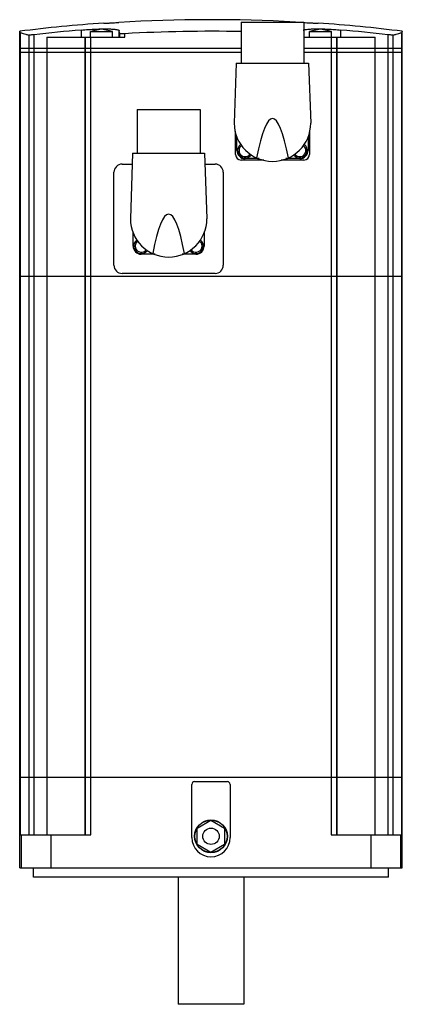
# Model space of a CAD drawing. Units: millimetres. Extents: x 79 to 219, y 31 to 391.
import ezdxf

# ---------------------------------------------------------------- set-up
doc = ezdxf.new("R2010")
doc.units = ezdxf.units.MM
doc.header["$LTSCALE"] = 27.415511
doc.layers.add('_1', color=7, linetype='CONTINUOUS')

msp = doc.modelspace()

# ---------------------------------------------------------------- linework, layer by layer
at = {"layer": '_1', "color": 7, "linetype": 'CONTINUOUS'}
for p, q in [((109.95, 390.27), (109.95, 390.22)), ((160.2, 390.59), (160.2, 375.64)), ((160.2, 390.59), (183.2, 390.59)), ((183.2, 390.59), (183.2, 375.64)), ((188.45, 390.22), (188.45, 390.27)), ((79.2, 81.14), (79.2, 387.25)), ((79.39, 386.85), (79.39, 93.14)), ((82.52, 385.88), (82.52, 93.14)), ((84.47, 93.14), (84.47, 385.99)), ((101.66, 387.72), (101.66, 385.14)), ((105.17, 385.14), (105.17, 387.14)), ((105.17, 387.14), (113.17, 387.14)), ((113.17, 385.14), (113.17, 387.14)), ((115.66, 385.14), (115.66, 387.42)), ((115.73, 386.49), (115.73, 385.14)), ((117.73, 385.14), (117.73, 386.36)), ((185.24, 385.14), (185.24, 387.14)), ((185.24, 387.14), (193.24, 387.14)), ((193.24, 385.14), (193.24, 387.14)), ((196.75, 385.14), (196.75, 387.72)), ((213.93, 385.99), (213.93, 93.14)), ((215.89, 93.14), (215.89, 385.88)), ((219.01, 93.14), (219.01, 386.85)), ((219.2, 81.14), (219.2, 387.25)), ((89.12, 385.14), (89.12, 93.14)), ((89.12, 385.14), (117.73, 385.14)), ((103.12, 93.14), (103.12, 385.14)), ((103.19, 385.14), (103.19, 93.14)), ((105.19, 93.14), (105.19, 385.14)), ((183.2, 385.14), (209.29, 385.14)), ((193.22, 385.14), (193.22, 93.14)), ((195.22, 93.14), (195.22, 385.14)), ((195.29, 385.14), (195.29, 93.14)), ((209.29, 93.14), (209.29, 385.14)), ((79.2, 381.09), (160.2, 381.09)), ((79.2, 379.64), (160.2, 379.64)), ((183.2, 381.09), (219.2, 381.09)), ((183.2, 379.64), (219.2, 379.64)), ((158.47, 375.64), (157.7, 353.64)), ((158.47, 375.64), (184.94, 375.64)), ((184.94, 375.64), (185.7, 353.64)), ((122.2, 358.59), (122.2, 342.64)), ((122.2, 358.59), (145.2, 358.59)), ((145.2, 358.59), (145.2, 342.64)), ((158.2, 342.14), (158.2, 350.67)), ((185.2, 350.67), (185.2, 342.14)), ((158.7, 343.64), (158.7, 348.62)), ((184.7, 348.62), (184.7, 343.64)), ((120.54, 342.64), (119.7, 318.64)), ((120.54, 342.64), (146.87, 342.64)), ((146.87, 342.64), (147.7, 318.64)), ((168.49, 340.14), (160.2, 340.14)), ((166.79, 340.64), (161.7, 340.64)), ((183.2, 340.14), (174.91, 340.14)), ((181.7, 340.64), (176.62, 340.64)), ((113.7, 301.64), (113.7, 335.64)), ((116.7, 338.64), (120.4, 338.64)), ((147.01, 338.64), (150.7, 338.64)), ((153.7, 335.64), (153.7, 301.64)), ((120.7, 308.64), (120.7, 313.62)), ((146.7, 313.62), (146.7, 308.64)), ((128.79, 305.64), (123.7, 305.64)), ((143.7, 305.64), (138.62, 305.64)), ((79.2, 297.64), (219.2, 297.64)), ((150.7, 298.64), (116.7, 298.64)), ((219.2, 114.14), (79.2, 114.14)), ((143.2, 112.64), (155.2, 112.64)), ((142.2, 92.14), (142.2, 111.64)), ((156.2, 111.64), (156.2, 92.14)), ((149.2, 98.42), (144.2, 95.53)), ((154.2, 95.53), (149.2, 98.42)), ((144.2, 89.76), (144.2, 95.53)), ((154.2, 95.53), (154.2, 89.76)), ((79.39, 93.14), (105.19, 93.14)), ((79.72, 93.14), (79.72, 81.14)), ((90.72, 81.14), (90.72, 93.14)), ((193.22, 93.14), (219.01, 93.14)), ((207.69, 93.14), (207.69, 81.14)), ((218.69, 81.14), (218.69, 93.14)), ((144.2, 89.76), (149.2, 86.87)), ((149.2, 86.87), (154.2, 89.76)), ((79.2, 81.14), (219.2, 81.14)), ((84.2, 77.64), (84.2, 81.14)), ((214.2, 77.64), (214.2, 81.14)), ((214.2, 77.64), (84.2, 77.64)), ((137.2, 77.64), (137.2, 31.14)), ((161.2, 77.64), (161.2, 31.14)), ((161.2, 31.14), (137.2, 31.14))]:
    msp.add_line(p, q, dxfattribs=at)
for points in [[(113.17, 387.14), (109.19, 387.99), (105.17, 387.14)], [(193.24, 387.14), (189.25, 387.99), (185.24, 387.14)]]:
    msp.add_lwpolyline(points, dxfattribs=at)
for radius in [6, 5.9, 3]:
    msp.add_circle((149.2, 92.64), radius, dxfattribs=at)
for centre, radius, start, end in [((149.2, -168.36), 560, 94.0191, 97.1808), ((149.2, -168.36), 559.85, 86.8397, 93.4561), ((149.2, -168.36), 560, 82.8192, 85.9809), ((149.2, -168.36), 558.11, 94.887, 96.6602), ((23.64, 379.95), 92.32, 4.0632, 4.644), ((149.2, -168.36), 555.61, 88.8653, 93.2475), ((149.2, -168.36), 558.11, 83.3398, 85.113), ((171.7, 353.64), 14, 180, 360), ((161.7, 343.64), 3, 180, 270), ((161.7, 343.64), 2.75, 125.0998, 325.5047), ((161.7, 343.64), 2.25, 130.5879, 327.3297), ((181.7, 343.64), 2.75, 214.4952, 54.9024), ((181.7, 343.64), 2.25, 212.666, 49.4039), ((181.7, 343.64), 3, 270, 360), ((160.2, 342.14), 2, 180, 270), ((183.2, 342.14), 2, 270, 360), ((116.7, 335.64), 3, 90, 180), ((150.7, 335.64), 3, 0, 90), ((133.7, 318.64), 14, 180, 360), ((123.7, 308.64), 2.75, 125.108, 325.5102), ((123.7, 308.64), 2.25, 130.5748, 327.3353), ((143.7, 308.64), 2.75, 214.4897, 54.8942), ((143.7, 308.64), 2.25, 212.6614, 49.4177), ((123.7, 308.64), 3, 180, 270), ((143.7, 308.64), 3, 270, 360), ((116.7, 301.64), 3, 180, 270), ((150.7, 301.64), 3, 270, 360), ((143.2, 111.64), 1, 90, 180), ((155.2, 111.64), 1, 0, 90), ((149.2, 92.14), 7, 180, 360)]:
    msp.add_arc(centre, radius, start, end, dxfattribs=at)
for centre, major_axis, start_param, end_param in [((171.7, 194.73), (0, 160.63), 0, 0.427559), ((171.7, 194.73), (0, -160.63), 2.714034, 3.141593), ((133.7, 159.73), (0, 160.63), 0, 0.427559), ((133.7, 159.73), (0, -160.63), 2.714034, 3.141593)]:
    msp.add_ellipse(centre, major_axis=major_axis, ratio=0.087156, start_param=start_param, end_param=end_param, dxfattribs=at)
for points, knots in [([(109.95, 390.22), (109.95, 390.21), (109.97, 390.21), (109.98, 390.21), (110.02, 390.21), (110.06, 390.21), (110.12, 390.21), (110.23, 390.21), (110.39, 390.21), (110.62, 390.22), (110.9, 390.23), (111.22, 390.25), (111.58, 390.26), (111.98, 390.28), (112.57, 390.31), (113.38, 390.35), (114.4, 390.41), (115.1, 390.45), (115.45, 390.48)], [0, 0, 0, 0, 0.001341, 0.004981, 0.010995, 0.019382, 0.030135, 0.04323, 0.076295, 0.118265, 0.16874, 0.227216, 0.293144, 0.365868, 0.444702, 0.617537, 0.805063, 1, 1, 1, 1]), ([(183.2, 390.46), (183.54, 390.44), (184.22, 390.4), (185.2, 390.35), (185.97, 390.3), (186.54, 390.28), (186.91, 390.26), (187.26, 390.24), (187.56, 390.23), (187.82, 390.22), (188.04, 390.21), (188.2, 390.21), (188.29, 390.21), (188.35, 390.21), (188.39, 390.21), (188.43, 390.21), (188.44, 390.21), (188.45, 390.21), (188.45, 390.22)], [0, 0, 0, 0, 0.19733, 0.385785, 0.558601, 0.637165, 0.709512, 0.774994, 0.832997, 0.883009, 0.924551, 0.957259, 0.970206, 0.980834, 0.989124, 0.995067, 0.998667, 1, 1, 1, 1]), ([(79.39, 386.85), (79.38, 386.91), (79.35, 387.01), (79.31, 387.13), (79.28, 387.2), (79.25, 387.24), (79.22, 387.25), (79.2, 387.25)], [0, 0, 0, 0, 0.403832, 0.697616, 0.805045, 0.88827, 1, 1, 1, 1]), ([(79.39, 386.85), (79.53, 386.77), (79.9, 386.61), (80.57, 386.39), (81.47, 386.14), (82.15, 385.97), (82.52, 385.88)], [0, 0, 0, 0, 0.146079, 0.36111, 0.645779, 1, 1, 1, 1]), ([(84.47, 385.99), (84.25, 385.96), (83.84, 385.92), (83.27, 385.87), (82.88, 385.86), (82.64, 385.87), (82.56, 385.87), (82.52, 385.88)], [0, 0, 0, 0, 0.339348, 0.640519, 0.869221, 0.947938, 1, 1, 1, 1]), ([(101.66, 387.72), (102.56, 387.8), (104.34, 387.93), (106.92, 388.07), (109.3, 388.14), (111.12, 388.14), (112.41, 388.1), (113.23, 388.06), (113.93, 387.99), (114.52, 387.91), (114.99, 387.82), (115.3, 387.73), (115.49, 387.63), (115.6, 387.56), (115.65, 387.48), (115.66, 387.42)], [0, 0, 0, 0, 0.191997, 0.376722, 0.547141, 0.696728, 0.761913, 0.819877, 0.87011, 0.912227, 0.945961, 0.971288, 0.980913, 0.988684, 1, 1, 1, 1]), ([(117.73, 386.36), (117.48, 386.35), (117.01, 386.33), (116.45, 386.34), (116.09, 386.37), (115.9, 386.4), (115.79, 386.43), (115.73, 386.47), (115.73, 386.49)], [0, 0, 0, 0, 0.3758, 0.694729, 0.817669, 0.910167, 0.970014, 1, 1, 1, 1]), ([(182.96, 387.65), (183.04, 387.7), (183.25, 387.77), (183.8, 387.91), (184.74, 388.03), (186.12, 388.12), (187.83, 388.15), (189.82, 388.13), (192.01, 388.05), (194.35, 387.91), (195.94, 387.79), (196.75, 387.72)], [0, 0, 0, 0, 0.020435, 0.047681, 0.122754, 0.224045, 0.348837, 0.493455, 0.653512, 0.824093, 1, 1, 1, 1]), ([(215.89, 385.88), (215.85, 385.87), (215.77, 385.87), (215.53, 385.86), (215.14, 385.87), (214.57, 385.92), (214.15, 385.96), (213.93, 385.99)], [0, 0, 0, 0, 0.052061, 0.130778, 0.359478, 0.66065, 1, 1, 1, 1]), ([(215.89, 385.88), (216.26, 385.97), (216.94, 386.14), (217.84, 386.39), (218.51, 386.61), (218.88, 386.77), (219.01, 386.85)], [0, 0, 0, 0, 0.354221, 0.63889, 0.853921, 1, 1, 1, 1]), ([(219.2, 387.25), (219.19, 387.25), (219.16, 387.24), (219.13, 387.2), (219.09, 387.13), (219.05, 387.01), (219.03, 386.91), (219.01, 386.85)], [0, 0, 0, 0, 0.11173, 0.194955, 0.302384, 0.596168, 1, 1, 1, 1])]:
    msp.add_open_spline(points, degree=3, knots=knots, dxfattribs=at)

doc.saveas('drawing.dxf')
